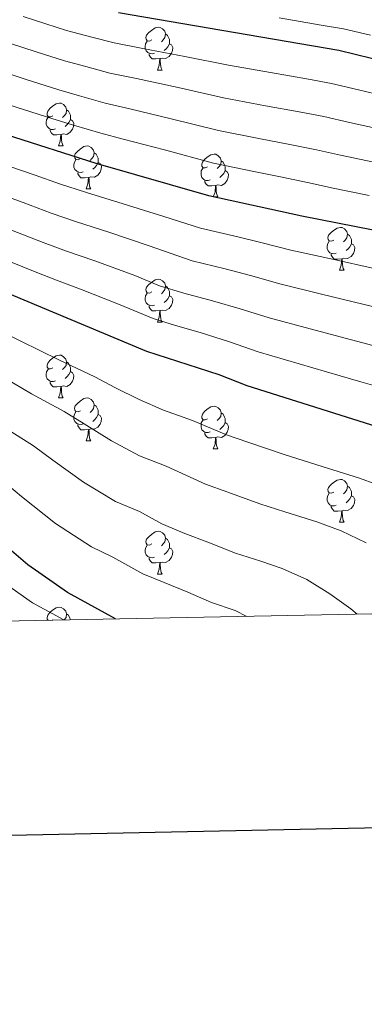
# Model space of a CAD drawing. Units: metres. Extents: x 633028 to 637542, y 4770976 to 4774034.
# Drawn here: x 635239 to 635320, y 4771323 to 4771553 of the extents above; entities that cross this region are included whole.
import ezdxf

# ---------------------------------------------------------------- set-up
doc = ezdxf.new("R2010")
doc.units = ezdxf.units.M
doc.header["$MEASUREMENT"] = 0
for name, color, linetype, lineweight in [('Nivel 36', 7, 'Continuous', 0), ('Nivel 4', 7, 'Continuous', 0), ('Nivel 5', 7, 'Continuous', 0), ('Nivel 61', 7, 'Continuous', 0), ('Nivel 63', 7, 'Continuous', 0)]:
    doc.layers.add(name, color=color, linetype=linetype, lineweight=lineweight)

msp = doc.modelspace()

# ---------------------------------------------------------------- linework, layer by layer
at = {"layer": 'Nivel 36', "color": 92, "linetype": 'Continuous', "lineweight": 0}
for p, q in [((635271.72, 4771541.28, 0.01), (635272.85, 4771541.28, 0.01)), ((635248.54, 4771523.51, 0.01), (635249.66, 4771523.51, 0.01)), ((635255.01, 4771513.48, 0.01), (635256.14, 4771513.48, 0.01)), ((635284.78, 4771511.57, 0.01), (635285.91, 4771511.57, 0.01)), ((635314.36, 4771494.43, 0.01), (635315.48, 4771494.43, 0.01)), ((635271.72, 4771482.29, 0.01), (635272.85, 4771482.29, 0.01)), ((635248.54, 4771464.52, 0.01), (635249.66, 4771464.52, 0.01)), ((635255.01, 4771454.48, 0.01), (635256.14, 4771454.48, 0.01)), ((635284.78, 4771452.58, 0.01), (635285.91, 4771452.58, 0.01)), ((635314.36, 4771435.43, 0.01), (635315.48, 4771435.43, 0.01)), ((635271.72, 4771423.29, 0.01), (635272.85, 4771423.29, 0.01)), ((635247.24, 4771412.59, 0.01), (635247.05, 4771412.49, 0.01))]:
    msp.add_line(p, q, dxfattribs=at)
at = {"layer": 'Nivel 36', "color": 92, "linetype": 'Continuous', "lineweight": 0, "elevation": 0.01, "flags": 128}
for points in [[(635270.42, 4771548.34), (635269.89, 4771548.07), (635269.36, 4771548.13), (635269.1, 4771548.5), (635269.04, 4771548.93), (635269.2, 4771549.45), (635269.68, 4771550.04), (635270.32, 4771550.57), (635271.22, 4771551.15), (635271.96, 4771551.31), (635272.39, 4771551.26), (635272.92, 4771550.95), (635273.45, 4771550.36), (635273.61, 4771549.72), (635273.5, 4771548.87), (635273.07, 4771548.34), (635272.65, 4771547.91)], [(635273.61, 4771549.72), (635274.08, 4771549.4), (635274.4, 4771548.76), (635274.56, 4771548.44), (635274.56, 4771547.86), (635274.56, 4771547.44), (635274.19, 4771546.75), (635273.77, 4771546.27), (635273.29, 4771545.85)], [(635271.01, 4771545.26), (635270.58, 4771545.1), (635270, 4771545.16), (635269.52, 4771545.37), (635269.1, 4771545.79), (635268.88, 4771546.38), (635268.88, 4771546.8), (635268.94, 4771547.39), (635269.36, 4771548.07)], [(635274.56, 4771547.44), (635275.01, 4771547.19), (635275.36, 4771546.57), (635275.25, 4771545.85), (635275.04, 4771545.21), (635274.45, 4771544.47), (635273.66, 4771543.99), (635272.81, 4771544.09), (635272.38, 4771543.97)], [(635272.27, 4771543.97), (635271.38, 4771543.88), (635270.53, 4771543.88), (635270.11, 4771544.31), (635269.79, 4771544.79), (635269.79, 4771545.1)], [(635271.72, 4771541.28), (635272.16, 4771542.44), (635272.27, 4771543.97), (635272.38, 4771543.97), (635272.41, 4771543.38), (635272.45, 4771542.69), (635272.52, 4771542.08), (635272.63, 4771541.68), (635272.85, 4771541.28)], [(635247.24, 4771530.57), (635246.71, 4771530.31), (635246.18, 4771530.36), (635245.91, 4771530.73), (635245.86, 4771531.16), (635246.02, 4771531.68), (635246.5, 4771532.27), (635247.13, 4771532.8), (635248.03, 4771533.39), (635248.78, 4771533.55), (635249.2, 4771533.49), (635249.73, 4771533.18), (635250.26, 4771532.59), (635250.42, 4771531.95), (635250.31, 4771531.1), (635249.89, 4771530.57), (635249.47, 4771530.15)], [(635250.42, 4771531.95), (635250.9, 4771531.64), (635251.21, 4771531), (635251.37, 4771530.68), (635251.37, 4771530.1), (635251.37, 4771529.67), (635251, 4771528.98), (635250.58, 4771528.5), (635250.1, 4771528.08)], [(635247.82, 4771527.49), (635247.4, 4771527.33), (635246.81, 4771527.39), (635246.34, 4771527.6), (635245.91, 4771528.03), (635245.7, 4771528.61), (635245.7, 4771529.03), (635245.75, 4771529.62), (635246.18, 4771530.31)], [(635251.37, 4771529.67), (635251.83, 4771529.42), (635252.17, 4771528.81), (635252.06, 4771528.08), (635251.85, 4771527.44), (635251.27, 4771526.7), (635250.47, 4771526.22), (635249.62, 4771526.33), (635249.19, 4771526.2)], [(635249.08, 4771526.2), (635248.19, 4771526.11), (635247.35, 4771526.11), (635246.92, 4771526.54), (635246.6, 4771527.02), (635246.6, 4771527.33)], [(635248.54, 4771523.51), (635248.97, 4771524.67), (635249.08, 4771526.2), (635249.19, 4771526.2), (635249.23, 4771525.61), (635249.26, 4771524.93), (635249.33, 4771524.31), (635249.45, 4771523.91), (635249.66, 4771523.51)], [(635253.71, 4771520.54), (635253.18, 4771520.27), (635252.65, 4771520.33), (635252.39, 4771520.7), (635252.33, 4771521.12), (635252.49, 4771521.64), (635252.97, 4771522.24), (635253.61, 4771522.77), (635254.51, 4771523.35), (635255.25, 4771523.51), (635255.68, 4771523.46), (635256.21, 4771523.14), (635256.74, 4771522.56), (635256.9, 4771521.92), (635256.79, 4771521.07), (635256.36, 4771520.54), (635255.94, 4771520.11)], [(635256.9, 4771521.92), (635257.37, 4771521.6), (635257.69, 4771520.96), (635257.85, 4771520.64), (635257.85, 4771520.06), (635257.85, 4771519.64), (635257.48, 4771518.95), (635257.06, 4771518.47), (635256.58, 4771518.05)], [(635283.48, 4771518.63), (635282.95, 4771518.37), (635282.42, 4771518.42), (635282.16, 4771518.79), (635282.1, 4771519.21), (635282.26, 4771519.73), (635282.74, 4771520.33), (635283.38, 4771520.86), (635284.28, 4771521.45), (635285.02, 4771521.61), (635285.45, 4771521.55), (635285.98, 4771521.23), (635286.51, 4771520.65), (635286.67, 4771520.01), (635286.56, 4771519.16), (635286.13, 4771518.63), (635285.71, 4771518.21)], [(635254.3, 4771517.46), (635253.87, 4771517.3), (635253.29, 4771517.36), (635252.81, 4771517.57), (635252.39, 4771517.99), (635252.17, 4771518.58), (635252.17, 4771519), (635252.23, 4771519.58), (635252.65, 4771520.27)], [(635257.85, 4771519.64), (635258.3, 4771519.39), (635258.65, 4771518.77), (635258.54, 4771518.05), (635258.33, 4771517.41), (635257.74, 4771516.67), (635256.95, 4771516.19), (635256.1, 4771516.29), (635255.67, 4771516.16)], [(635286.67, 4771520.01), (635287.14, 4771519.69), (635287.46, 4771519.05), (635287.62, 4771518.73), (635287.62, 4771518.15), (635287.62, 4771517.73), (635287.25, 4771517.04), (635286.83, 4771516.56), (635286.35, 4771516.14)], [(635255.56, 4771516.16), (635254.67, 4771516.08), (635253.82, 4771516.08), (635253.4, 4771516.51), (635253.08, 4771516.98), (635253.08, 4771517.3)], [(635284.07, 4771515.55), (635283.64, 4771515.39), (635283.06, 4771515.45), (635282.58, 4771515.66), (635282.16, 4771516.09), (635281.94, 4771516.67), (635281.94, 4771517.09), (635282, 4771517.67), (635282.42, 4771518.37)], [(635287.62, 4771517.73), (635288.07, 4771517.48), (635288.42, 4771516.87), (635288.31, 4771516.14), (635288.1, 4771515.5), (635287.51, 4771514.76), (635286.72, 4771514.28), (635285.87, 4771514.39), (635285.44, 4771514.25)], [(635255.01, 4771513.48), (635255.45, 4771514.64), (635255.56, 4771516.16), (635255.67, 4771516.16), (635255.7, 4771515.58), (635255.74, 4771514.89), (635255.81, 4771514.28), (635255.92, 4771513.88), (635256.14, 4771513.48)], [(635285.33, 4771514.25), (635284.44, 4771514.17), (635283.59, 4771514.17), (635283.17, 4771514.6), (635282.85, 4771515.07), (635282.85, 4771515.39)], [(635284.78, 4771511.57), (635285.22, 4771512.73), (635285.33, 4771514.25), (635285.44, 4771514.25), (635285.47, 4771513.67), (635285.51, 4771512.99), (635285.58, 4771512.37), (635285.69, 4771511.97), (635285.91, 4771511.57)], [(635313.06, 4771501.49), (635312.53, 4771501.22), (635312, 4771501.28), (635311.74, 4771501.65), (635311.68, 4771502.07), (635311.84, 4771502.59), (635312.32, 4771503.19), (635312.96, 4771503.72), (635313.86, 4771504.3), (635314.6, 4771504.46), (635315.02, 4771504.41), (635315.56, 4771504.09), (635316.08, 4771503.51), (635316.24, 4771502.87), (635316.14, 4771502.02), (635315.71, 4771501.49), (635315.29, 4771501.06)], [(635316.24, 4771502.87), (635316.72, 4771502.55), (635317.04, 4771501.91), (635317.2, 4771501.59), (635317.2, 4771501.01), (635317.2, 4771500.59), (635316.82, 4771499.9), (635316.4, 4771499.42), (635315.92, 4771499)], [(635313.64, 4771498.41), (635313.22, 4771498.25), (635312.64, 4771498.31), (635312.16, 4771498.52), (635311.74, 4771498.94), (635311.52, 4771499.53), (635311.52, 4771499.95), (635311.58, 4771500.53), (635312, 4771501.22)], [(635317.2, 4771500.59), (635317.65, 4771500.34), (635318, 4771499.72), (635317.88, 4771499), (635317.68, 4771498.36), (635317.09, 4771497.62), (635316.3, 4771497.14), (635315.44, 4771497.24), (635315.02, 4771497.11)], [(635314.9, 4771497.11), (635314.02, 4771497.03), (635313.17, 4771497.03), (635312.74, 4771497.46), (635312.42, 4771497.93), (635312.42, 4771498.25)], [(635314.36, 4771494.43), (635314.8, 4771495.59), (635314.9, 4771497.11), (635315.02, 4771497.11), (635315.05, 4771496.53), (635315.08, 4771495.84), (635315.16, 4771495.23), (635315.27, 4771494.83), (635315.48, 4771494.43)], [(635270.42, 4771489.35), (635269.89, 4771489.08), (635269.36, 4771489.14), (635269.1, 4771489.51), (635269.04, 4771489.93), (635269.2, 4771490.45), (635269.68, 4771491.05), (635270.32, 4771491.58), (635271.22, 4771492.16), (635271.96, 4771492.32), (635272.39, 4771492.27), (635272.92, 4771491.95), (635273.45, 4771491.37), (635273.61, 4771490.73), (635273.5, 4771489.88), (635273.07, 4771489.35), (635272.65, 4771488.92)], [(635271.01, 4771486.27), (635270.58, 4771486.11), (635270, 4771486.17), (635269.52, 4771486.38), (635269.1, 4771486.8), (635268.88, 4771487.39), (635268.88, 4771487.81), (635268.94, 4771488.39), (635269.36, 4771489.08)], [(635273.61, 4771490.73), (635274.08, 4771490.41), (635274.4, 4771489.77), (635274.56, 4771489.45), (635274.56, 4771488.87), (635274.56, 4771488.45), (635274.19, 4771487.76), (635273.77, 4771487.28), (635273.29, 4771486.86)], [(635274.56, 4771488.45), (635275.01, 4771488.2), (635275.36, 4771487.58), (635275.25, 4771486.86), (635275.04, 4771486.22), (635274.45, 4771485.48), (635273.66, 4771485), (635272.81, 4771485.1), (635272.38, 4771484.97)], [(635272.27, 4771484.97), (635271.38, 4771484.89), (635270.53, 4771484.89), (635270.11, 4771485.32), (635269.79, 4771485.79), (635269.79, 4771486.11)], [(635271.72, 4771482.29), (635272.16, 4771483.45), (635272.27, 4771484.97), (635272.38, 4771484.97), (635272.41, 4771484.39), (635272.45, 4771483.7), (635272.52, 4771483.09), (635272.63, 4771482.69), (635272.85, 4771482.29)], [(635247.24, 4771471.58), (635246.7, 4771471.31), (635246.18, 4771471.37), (635245.91, 4771471.74), (635245.86, 4771472.16), (635246.02, 4771472.68), (635246.5, 4771473.28), (635247.13, 4771473.81), (635248.03, 4771474.39), (635248.78, 4771474.55), (635249.2, 4771474.5), (635249.73, 4771474.18), (635250.26, 4771473.6), (635250.42, 4771472.96), (635250.31, 4771472.11), (635249.88, 4771471.58), (635249.46, 4771471.15)], [(635250.42, 4771472.96), (635250.9, 4771472.64), (635251.21, 4771472), (635251.37, 4771471.68), (635251.37, 4771471.1), (635251.37, 4771470.68), (635251, 4771469.99), (635250.58, 4771469.51), (635250.1, 4771469.09)], [(635247.82, 4771468.5), (635247.4, 4771468.34), (635246.81, 4771468.4), (635246.34, 4771468.61), (635245.91, 4771469.03), (635245.7, 4771469.62), (635245.7, 4771470.04), (635245.75, 4771470.62), (635246.18, 4771471.31)], [(635251.37, 4771470.68), (635251.82, 4771470.43), (635252.17, 4771469.81), (635252.06, 4771469.09), (635251.85, 4771468.45), (635251.26, 4771467.71), (635250.47, 4771467.23), (635249.62, 4771467.33), (635249.19, 4771467.2)], [(635249.08, 4771467.2), (635248.19, 4771467.12), (635247.34, 4771467.12), (635246.92, 4771467.55), (635246.6, 4771468.02), (635246.6, 4771468.34)], [(635248.54, 4771464.52), (635248.97, 4771465.68), (635249.08, 4771467.2), (635249.19, 4771467.2), (635249.22, 4771466.62), (635249.26, 4771465.93), (635249.33, 4771465.32), (635249.44, 4771464.92), (635249.66, 4771464.52)], [(635253.71, 4771461.54), (635253.18, 4771461.28), (635252.65, 4771461.33), (635252.38, 4771461.7), (635252.33, 4771462.13), (635252.49, 4771462.65), (635252.97, 4771463.24), (635253.6, 4771463.77), (635254.5, 4771464.36), (635255.25, 4771464.52), (635255.68, 4771464.46), (635256.2, 4771464.15), (635256.74, 4771463.56), (635256.9, 4771462.92), (635256.78, 4771462.07), (635256.36, 4771461.54), (635255.94, 4771461.12)], [(635254.3, 4771458.46), (635253.87, 4771458.3), (635253.28, 4771458.36), (635252.81, 4771458.57), (635252.38, 4771459), (635252.17, 4771459.58), (635252.17, 4771460), (635252.22, 4771460.59), (635252.65, 4771461.28)], [(635256.9, 4771462.92), (635257.37, 4771462.61), (635257.68, 4771461.97), (635257.84, 4771461.65), (635257.84, 4771461.07), (635257.84, 4771460.64), (635257.48, 4771459.95), (635257.06, 4771459.47), (635256.58, 4771459.05)], [(635283.48, 4771459.64), (635282.95, 4771459.37), (635282.42, 4771459.43), (635282.16, 4771459.8), (635282.1, 4771460.22), (635282.26, 4771460.74), (635282.74, 4771461.34), (635283.38, 4771461.87), (635284.28, 4771462.45), (635285.02, 4771462.61), (635285.45, 4771462.56), (635285.98, 4771462.24), (635286.51, 4771461.66), (635286.67, 4771461.02), (635286.56, 4771460.17), (635286.13, 4771459.64), (635285.71, 4771459.21)], [(635257.84, 4771460.64), (635258.3, 4771460.39), (635258.64, 4771459.78), (635258.54, 4771459.05), (635258.32, 4771458.41), (635257.74, 4771457.67), (635256.94, 4771457.19), (635256.1, 4771457.3), (635255.66, 4771457.17)], [(635284.07, 4771456.56), (635283.64, 4771456.4), (635283.06, 4771456.46), (635282.58, 4771456.67), (635282.16, 4771457.09), (635281.94, 4771457.68), (635281.94, 4771458.1), (635282, 4771458.68), (635282.42, 4771459.37)], [(635286.67, 4771461.02), (635287.14, 4771460.7), (635287.46, 4771460.06), (635287.62, 4771459.74), (635287.62, 4771459.16), (635287.62, 4771458.74), (635287.25, 4771458.05), (635286.83, 4771457.57), (635286.35, 4771457.15)], [(635255.56, 4771457.17), (635254.66, 4771457.08), (635253.82, 4771457.08), (635253.4, 4771457.51), (635253.08, 4771457.99), (635253.08, 4771458.3)], [(635255.01, 4771454.48), (635255.44, 4771455.64), (635255.56, 4771457.17), (635255.66, 4771457.17), (635255.7, 4771456.58), (635255.74, 4771455.9), (635255.8, 4771455.28), (635255.92, 4771454.88), (635256.14, 4771454.48)], [(635287.62, 4771458.74), (635288.07, 4771458.49), (635288.42, 4771457.87), (635288.31, 4771457.15), (635288.1, 4771456.51), (635287.51, 4771455.77), (635286.72, 4771455.29), (635285.87, 4771455.39), (635285.44, 4771455.26)], [(635285.33, 4771455.26), (635284.44, 4771455.18), (635283.59, 4771455.18), (635283.17, 4771455.61), (635282.85, 4771456.08), (635282.85, 4771456.4)], [(635284.78, 4771452.58), (635285.22, 4771453.74), (635285.33, 4771455.26), (635285.44, 4771455.26), (635285.47, 4771454.68), (635285.51, 4771453.99), (635285.58, 4771453.38), (635285.69, 4771452.98), (635285.91, 4771452.58)], [(635313.06, 4771442.49), (635312.53, 4771442.23), (635312, 4771442.28), (635311.73, 4771442.65), (635311.68, 4771443.08), (635311.84, 4771443.6), (635312.32, 4771444.19), (635312.95, 4771444.72), (635313.85, 4771445.31), (635314.6, 4771445.47), (635315.02, 4771445.41), (635315.55, 4771445.1), (635316.08, 4771444.51), (635316.24, 4771443.87), (635316.13, 4771443.02), (635315.71, 4771442.49), (635315.29, 4771442.07)], [(635316.24, 4771443.87), (635316.72, 4771443.56), (635317.03, 4771442.92), (635317.19, 4771442.6), (635317.19, 4771442.02), (635317.19, 4771441.59), (635316.82, 4771440.9), (635316.4, 4771440.42), (635315.92, 4771440)], [(635313.64, 4771439.41), (635313.22, 4771439.25), (635312.63, 4771439.31), (635312.16, 4771439.52), (635311.73, 4771439.95), (635311.52, 4771440.53), (635311.52, 4771440.95), (635311.57, 4771441.54), (635312, 4771442.23)], [(635317.19, 4771441.59), (635317.65, 4771441.34), (635317.99, 4771440.73), (635317.88, 4771440), (635317.67, 4771439.36), (635317.09, 4771438.62), (635316.29, 4771438.14), (635315.44, 4771438.25), (635315.01, 4771438.12)], [(635314.9, 4771438.12), (635314.01, 4771438.03), (635313.17, 4771438.03), (635312.74, 4771438.46), (635312.42, 4771438.94), (635312.42, 4771439.25)], [(635314.36, 4771435.43), (635314.79, 4771436.59), (635314.9, 4771438.12), (635315.01, 4771438.12), (635315.05, 4771437.53), (635315.08, 4771436.85), (635315.15, 4771436.23), (635315.27, 4771435.83), (635315.48, 4771435.43)], [(635270.42, 4771430.35), (635269.89, 4771430.09), (635269.36, 4771430.15), (635269.1, 4771430.51), (635269.04, 4771430.94), (635269.2, 4771431.46), (635269.68, 4771432.05), (635270.32, 4771432.59), (635271.22, 4771433.17), (635271.96, 4771433.33), (635272.39, 4771433.27), (635272.92, 4771432.96), (635273.45, 4771432.37), (635273.61, 4771431.73), (635273.5, 4771430.88), (635273.07, 4771430.35), (635272.65, 4771429.93)], [(635273.61, 4771431.73), (635274.08, 4771431.42), (635274.4, 4771430.78), (635274.56, 4771430.46), (635274.56, 4771429.88), (635274.56, 4771429.45), (635274.19, 4771428.76), (635273.77, 4771428.28), (635273.29, 4771427.86)], [(635271.01, 4771427.27), (635270.58, 4771427.11), (635270, 4771427.17), (635269.52, 4771427.39), (635269.1, 4771427.81), (635268.88, 4771428.39), (635268.88, 4771428.81), (635268.94, 4771429.4), (635269.36, 4771430.09)], [(635274.56, 4771429.45), (635275.01, 4771429.2), (635275.36, 4771428.59), (635275.25, 4771427.86), (635275.04, 4771427.22), (635274.45, 4771426.48), (635273.66, 4771426), (635272.81, 4771426.11), (635272.38, 4771425.98)], [(635272.27, 4771425.98), (635271.38, 4771425.89), (635270.53, 4771425.89), (635270.11, 4771426.33), (635269.79, 4771426.8), (635269.79, 4771427.11)], [(635271.72, 4771423.29), (635272.16, 4771424.45), (635272.27, 4771425.98), (635272.38, 4771425.98), (635272.41, 4771425.39), (635272.45, 4771424.71), (635272.52, 4771424.09), (635272.63, 4771423.69), (635272.85, 4771423.29)], [(635246.1, 4771412.47), (635245.91, 4771412.75), (635245.86, 4771413.17), (635246.02, 4771413.69), (635246.5, 4771414.29), (635247.13, 4771414.82), (635248.03, 4771415.4), (635248.78, 4771415.56), (635249.2, 4771415.51), (635249.73, 4771415.19), (635250.26, 4771414.61), (635250.42, 4771413.97), (635250.31, 4771413.12), (635249.88, 4771412.59), (635249.85, 4771412.55)], [(635250.42, 4771413.97), (635250.9, 4771413.65), (635251.21, 4771413.01), (635251.37, 4771412.69), (635251.37, 4771412.58)]]:
    msp.add_lwpolyline(points, dxfattribs=at)
at = {"layer": 'Nivel 4', "color": 36, "linetype": 'Continuous', "lineweight": 30, "flags": 128}
for points, elevation in [([(635329.12, 4771455.91), (635292.77, 4771467.38), (635286.21, 4771469.93), (635269.26, 4771475.4), (635222.72, 4771494.86), (635212.62, 4771499.44), (635202.37, 4771503.15), (635168.35, 4771518.37), (635149.35, 4771528.04), (635143.83, 4771531.19), (635138.27, 4771533.53), (635122.07, 4771541.25), (635111.86, 4771546.96), (635107.7, 4771550.05), (635095.68, 4771560.98)], 1000.01), ([(635330.67, 4771502.13), (635305.55, 4771507.08), (635283.74, 4771511.84), (635257.41, 4771519.42), (635236.34, 4771526.09), (635218.99, 4771531.86), (635204.49, 4771537.51), (635192.9, 4771542.91), (635169.46, 4771556.33)], 975.01), ([(635261.94, 4771412.79), (635250.69, 4771418.99), (635241.35, 4771425.49), (635232.54, 4771432.97), (635228.28, 4771437.18), (635208.19, 4771455.05), (635199.12, 4771462.46), (635181.49, 4771473.39), (635172.06, 4771478.64), (635159.17, 4771487.08), (635149.64, 4771492.65), (635141.05, 4771499.03), (635128, 4771507.61), (635113.88, 4771515.88), (635083.56, 4771532.28), (635068.44, 4771541.78), (635054.53, 4771552.35), (635050.85, 4771555.73)], 1025.01), ([(635325.75, 4771543.02), (635314.22, 4771545.89), (635262.64, 4771554.67)], 950.01)]:
    msp.add_lwpolyline(points, dxfattribs=dict(at, elevation=elevation))
at = {"layer": 'Nivel 5', "color": 36, "linetype": 'Continuous', "lineweight": 0, "flags": 128}
for points, elevation in [([(635155.14, 4771557.89), (635165.44, 4771550.67), (635170.69, 4771547.77), (635179.65, 4771542.77), (635189.81, 4771537.19), (635195.26, 4771534.68), (635201.82, 4771531.64), (635211.52, 4771527.73), (635216.6, 4771525.78), (635221.51, 4771524.12), (635233.62, 4771519.84), (635243.09, 4771516.66), (635248.75, 4771514.68), (635255.08, 4771512.58), (635263.7, 4771509.98), (635273.23, 4771506.99), (635281.79, 4771504.24), (635290.56, 4771502.23), (635295.96, 4771500.9), (635303, 4771499.14), (635312.75, 4771496.99), (635322.51, 4771494.84)], 980.01), ([(635321.37, 4771511.95), (635312.55, 4771513.74), (635307.29, 4771514.84), (635300.57, 4771516.26), (635294.69, 4771517.45), (635284.9, 4771519.49), (635273.4, 4771522.57), (635263.74, 4771525.11), (635258.46, 4771526.47), (635252.07, 4771528.41), (635247.24, 4771529.86), (635238.66, 4771532.58), (635231.42, 4771534.98), (635226.67, 4771536.55), (635221.13, 4771538.36), (635212.34, 4771541.81), (635207.56, 4771543.71), (635196.51, 4771548.95), (635189.6, 4771552.72), (635181.62, 4771557.17)], 970.01), ([(635147.65, 4771553.9), (635152.31, 4771551.21), (635161.42, 4771545.01), (635167.58, 4771541.71), (635176.82, 4771536.67), (635186.73, 4771531.46), (635191.27, 4771529.38), (635199.16, 4771525.77), (635209.23, 4771521.59), (635214.22, 4771519.7), (635219.29, 4771517.95), (635230.89, 4771513.6), (635240.3, 4771510.24), (635246.85, 4771507.79), (635252.76, 4771505.74), (635260.37, 4771503.31), (635269.83, 4771500.1), (635279.85, 4771496.65), (635287.62, 4771494.76), (635293.52, 4771493.16), (635300.44, 4771491.2), (635310.14, 4771488.84), (635319.84, 4771486.47), (635325.05, 4771485.22)], 985.01), ([(635322.46, 4771519.72), (635314.64, 4771521.36), (635309.02, 4771522.61), (635302.75, 4771523.88), (635295.88, 4771525.19), (635286.07, 4771527.14), (635274.98, 4771529.86), (635265.27, 4771532.2), (635259.5, 4771533.52), (635253.5, 4771535.27), (635248.61, 4771536.66), (635240.98, 4771539.08), (635234.36, 4771541.25), (635229.6, 4771542.8), (635223.28, 4771544.85), (635215.53, 4771547.93), (635210.64, 4771549.92), (635200.12, 4771554.98)], 965.01), ([(635323.56, 4771527.49), (635316.72, 4771528.98), (635310.75, 4771530.37), (635304.93, 4771531.49), (635297.06, 4771532.93), (635287.24, 4771534.79), (635276.56, 4771537.16), (635266.8, 4771539.28), (635260.55, 4771540.57), (635254.92, 4771542.12), (635249.97, 4771543.45), (635243.3, 4771545.57), (635237.3, 4771547.52), (635232.54, 4771549.06), (635225.42, 4771551.35), (635218.73, 4771554.05)], 960.01), ([(635324.66, 4771535.25), (635318.81, 4771536.61), (635312.49, 4771538.13), (635307.11, 4771539.11), (635298.25, 4771540.67), (635288.41, 4771542.43), (635278.14, 4771544.46), (635268.33, 4771546.36), (635261.6, 4771547.62), (635256.35, 4771548.97), (635250.39, 4771550.55), (635245.62, 4771552.06), (635240.24, 4771553.8)], 955.01), ([(635321.63, 4771549.48), (635315.3, 4771550.94), (635310.1, 4771551.77), (635300.26, 4771553.52)], 945.01), ([(635237.51, 4771503.83), (635244.96, 4771500.91), (635250.43, 4771498.9), (635257.04, 4771496.63), (635266.42, 4771493.21), (635272.21, 4771490.8), (635277.91, 4771489.05), (635284.67, 4771487.28), (635291.08, 4771485.41), (635297.88, 4771483.26), (635307.53, 4771480.68), (635317.18, 4771478.1), (635322.23, 4771476.77)], 990.01), ([(635234.73, 4771497.41), (635243.06, 4771494.03), (635248.11, 4771492.06), (635253.72, 4771489.96), (635263.02, 4771486.32), (635270.74, 4771483.1), (635275.96, 4771481.46), (635281.72, 4771479.81), (635288.64, 4771477.67), (635295.33, 4771475.32), (635304.92, 4771472.53), (635314.51, 4771469.73), (635319.42, 4771468.31), (635331.41, 4771464.88)], 995.01), ([(635230.88, 4771482.27), (635239.76, 4771477.85), (635248.63, 4771473.44), (635257.04, 4771469.44), (635261.92, 4771466.92), (635267.49, 4771464.19), (635273.16, 4771461.66), (635279.98, 4771459.26), (635287.9, 4771455.86), (635292.88, 4771454.17), (635301.4, 4771451.32), (635309.09, 4771448.87), (635319.1, 4771445.71), (635326.7, 4771442.92)], 1005.01), ([(635233.73, 4771470.49), (635242.26, 4771465.52), (635249.85, 4771461.37), (635254.58, 4771458.43), (635260.95, 4771454.52), (635267.54, 4771450.99), (635273.75, 4771448.59), (635283.03, 4771444.35), (635288.21, 4771442.46), (635295.72, 4771439.77), (635301.57, 4771437.88), (635309.07, 4771435.51), (635314.77, 4771433.42), (635320.66, 4771430.6)], 1010.01), ([(635318.5, 4771413.91), (635317.04, 4771415.15), (635312.14, 4771418.7), (635306.77, 4771422.04), (635300.93, 4771424.63), (635295.95, 4771426.29), (635290.05, 4771428.22), (635283.55, 4771430.76), (635278.17, 4771432.83), (635272.78, 4771435.02), (635267.53, 4771437.91), (635261.93, 4771440.32), (635254.42, 4771444.84), (635247.23, 4771449.95), (635242.66, 4771453.31), (635235.88, 4771457.6)], 1015.01), ([(635292.67, 4771413.4), (635289.96, 4771414.77), (635284.38, 4771416.67), (635278.89, 4771419.05), (635273.3, 4771421.31), (635268.3, 4771423.38), (635261.3, 4771427.24), (635256.31, 4771429.65), (635247.88, 4771435.17), (635239.89, 4771441.46), (635235.47, 4771445.24)], 1020.01), ([(635249.82, 4771412.55), (635242.49, 4771416.58), (635235.02, 4771421.79)], 1030.01)]:
    msp.add_lwpolyline(points, dxfattribs=dict(at, elevation=elevation))
at = {"layer": 'Nivel 61', "color": 250, "linetype": 'Continuous', "lineweight": 0}
msp.add_3dface([(633922.91, 4773700.7, 0.01), (637313.47, 4773768, 0.01), (637360.06, 4771454.42, 0.01), (633968.34, 4771387.12, 0.01)], dxfattribs=at)
at = {"layer": 'Nivel 63', "color": 7, "linetype": 'Continuous', "lineweight": 30, "elevation": -0.24, "flags": 128}
msp.add_lwpolyline([(633837.95, 4773748.77), (633887.96, 4771334.27), (637442.2, 4771407.8), (637392.25, 4773819.3), (633837.95, 4773748.77)], dxfattribs=at)
at = {"layer": 'Nivel 63', "color": 7, "linetype": 'Continuous', "lineweight": 0}
msp.add_3dface([(633087.42, 4770975.81, -0.24), (633028.43, 4773945.26, -0.24), (637482.56, 4774033.66, -0.24), (637541.55, 4771064.2, -0.24)], dxfattribs=at)

doc.saveas('drawing.dxf')
